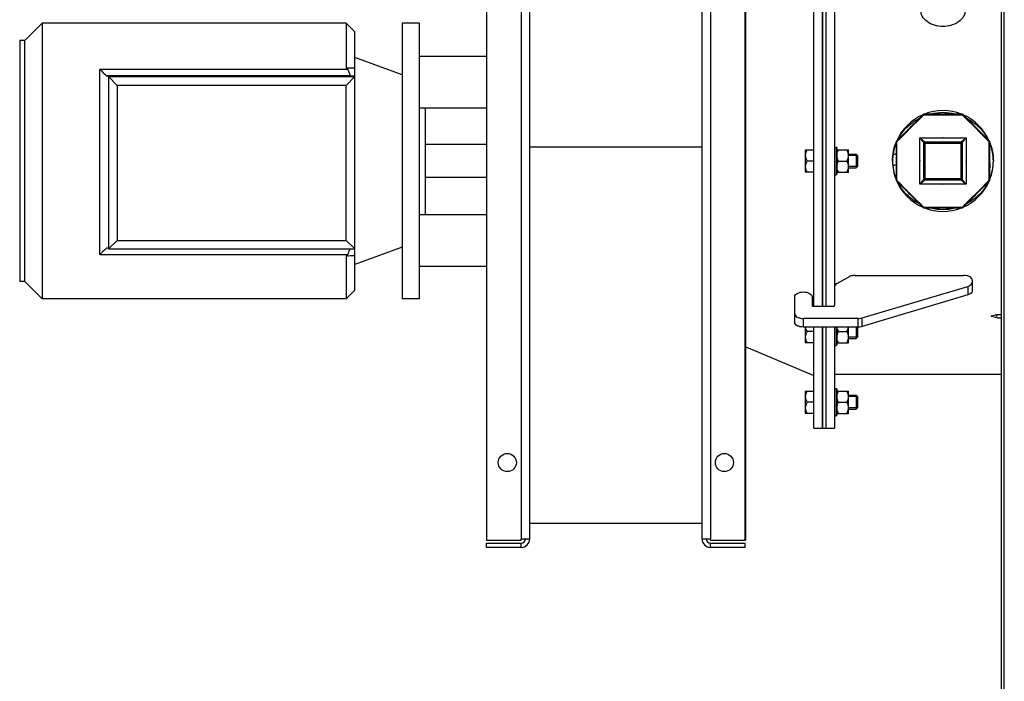
# Model space of a CAD drawing. Units: millimetres. Extents: x -1641 to 12902, y 960 to 6663.
# Drawn here: x 1072 to 1644, y 5352 to 5736 of the extents above; entities that cross this region are included whole.
import ezdxf

# ---------------------------------------------------------------- set-up
doc = ezdxf.new("R2010")
doc.units = ezdxf.units.MM
doc.header["$LTSCALE"] = 825
doc.layers.add('Grundriss', color=7, linetype='CONTINUOUS', lineweight=30)

msp = doc.modelspace()

# ---------------------------------------------------------------- linework, layer by layer
at = {"layer": 'Grundriss', "lineweight": 30}
for p, q in [((1642.25, 4763.19), (1642.25, 5955.99)), ((1643.85, 4763.19), (1643.85, 5955.99)), ((1343.38, 5883.59), (1343.38, 5433.55)), ((1363.38, 5883.59), (1363.38, 5434.28)), ((1368.38, 5434.28), (1368.38, 5883.59)), ((1468.38, 5883.59), (1468.38, 5434.28)), ((1473.38, 5883.59), (1473.38, 5434.28)), ((1493.38, 5433.55), (1493.38, 5883.59)), ((1493.88, 5433.78), (1493.88, 5881.78)), ((1533.25, 5569.27), (1533.25, 5808.58)), ((1538.25, 5808.59), (1538.25, 5569.27)), ((1538.25, 5569.27), (1538.25, 5808.59)), ((1540.25, 5808.59), (1540.25, 5569.27)), ((1545.25, 5808.59), (1545.25, 5569.98)), ((1075.38, 5723.59), (1085.38, 5733.59)), ((1085.38, 5733.59), (1085.38, 5573.59)), ((1261.88, 5733.59), (1085.38, 5733.59)), ((1261.88, 5733.59), (1261.88, 5707.54)), ((1266.88, 5728.59), (1261.88, 5733.59)), ((1304.38, 5733.59), (1294.38, 5733.59)), ((1294.38, 5733.58), (1294.38, 5573.59)), ((1304.38, 5573.59), (1304.38, 5733.58)), ((1266.88, 5602.57), (1266.88, 5728.59)), ((1072.38, 5723.59), (1072.38, 5583.59)), ((1075.38, 5723.59), (1072.38, 5723.59)), ((1075.38, 5583.59), (1075.38, 5723.59)), ((1294.38, 5703.59), (1266.88, 5713.59)), ((1304.38, 5714.55), (1343.38, 5714.55)), ((1118.88, 5599.27), (1118.88, 5706.86)), ((1118.88, 5706.86), (1262.79, 5706.86)), ((1264.38, 5702.99), (1122.84, 5702.99)), ((1122.84, 5702.99), (1123.88, 5702.98)), ((1123.88, 5702.98), (1123.88, 5602.57)), ((1128.88, 5697.52), (1123.88, 5702.57)), ((1123.88, 5702.57), (1266.88, 5702.57)), ((1266.88, 5702.57), (1261.88, 5697.52)), ((1264.38, 5702.99), (1266.88, 5703.02)), ((1128.88, 5697.52), (1128.88, 5607.53)), ((1261.88, 5697.52), (1128.88, 5697.52)), ((1261.88, 5607.53), (1261.88, 5697.52)), ((1304.38, 5684.55), (1343.38, 5684.55)), ((1307.88, 5622.45), (1307.88, 5684.56)), ((1581.05, 5664.85), (1596.99, 5680.79)), ((1597.11, 5680.48), (1596.99, 5680.79)), ((1619.52, 5680.79), (1596.99, 5680.79)), ((1619.39, 5680.48), (1619.52, 5680.79)), ((1619.52, 5680.79), (1635.45, 5664.84)), ((1581.05, 5664.85), (1581.05, 5642.31)), ((1581.36, 5664.72), (1581.05, 5664.85)), ((1594.77, 5667.07), (1594.76, 5667.07)), ((1597.38, 5663.95), (1597.11, 5664.22)), ((1597.38, 5663.95), (1597.38, 5643.22)), ((1597.38, 5663.95), (1597.54, 5663.95)), ((1597.54, 5663.95), (1597.88, 5663.95)), ((1597.61, 5664.72), (1597.88, 5664.45)), ((1597.88, 5664.3), (1597.88, 5664.45)), ((1618.62, 5664.45), (1597.88, 5664.45)), ((1597.88, 5643.22), (1597.88, 5663.95)), ((1597.88, 5663.95), (1618.62, 5663.95)), ((1608.55, 5666.99), (1608.25, 5666.99)), ((1618.62, 5664.45), (1618.89, 5664.72)), ((1618.62, 5664.45), (1618.62, 5664.3)), ((1618.62, 5664.3), (1618.62, 5663.95)), ((1618.62, 5663.95), (1618.62, 5643.22)), ((1618.96, 5663.95), (1619.12, 5663.95)), ((1619.39, 5664.22), (1619.12, 5663.95)), ((1619.12, 5643.22), (1619.12, 5663.95)), ((1621.74, 5667.07), (1621.73, 5667.07)), ((1635.14, 5664.71), (1635.45, 5664.84)), ((1635.45, 5642.31), (1635.45, 5664.84)), ((1343.38, 5663.09), (1307.88, 5663.09)), ((1368.38, 5661.87), (1468.38, 5661.87)), ((1528.35, 5660.09), (1528.35, 5647.09)), ((1528.35, 5660.09), (1533.25, 5660.09)), ((1545.25, 5661.59), (1546.29, 5661.59)), ((1546.29, 5661.59), (1546.29, 5645.59)), ((1546.69, 5661.19), (1546.29, 5661.59)), ((1546.69, 5661.19), (1546.69, 5645.99)), ((1546.69, 5660.09), (1553.49, 5660.09)), ((1553.49, 5647.09), (1553.49, 5660.09)), ((1553.49, 5657.59), (1557.88, 5657.59)), ((1557.88, 5657.59), (1557.88, 5649.59)), ((1558.65, 5656.82), (1557.88, 5657.59)), ((1635.22, 5659.95), (1635.22, 5659.07)), ((1635.35, 5659.95), (1635.22, 5659.95)), ((1635.22, 5659.07), (1635.35, 5659.07)), ((1635.27, 5661.31), (1635.27, 5659.95)), ((1635.3, 5661.31), (1635.27, 5661.31)), ((1635.27, 5659.07), (1635.27, 5657.71)), ((1635.27, 5657.71), (1635.3, 5657.71)), ((1635.3, 5659.95), (1635.3, 5661.31)), ((1635.3, 5657.71), (1635.3, 5659.07)), ((1635.35, 5659.07), (1635.35, 5659.95)), ((1533.25, 5653.59), (1529.36, 5653.59)), ((1547.7, 5653.59), (1552.49, 5653.59)), ((1558.65, 5656.82), (1553.49, 5656.82)), ((1558.65, 5656.82), (1558.65, 5650.35)), ((1558.65, 5650.35), (1558.65, 5656.82)), ((1594.84, 5653.8), (1594.84, 5653.59)), ((1621.66, 5653.37), (1621.66, 5653.59)), ((1635.2, 5656.98), (1635.2, 5654.09)), ((1635.23, 5656.98), (1635.2, 5656.98)), ((1635.37, 5655.19), (1635.2, 5655.19)), ((1635.2, 5654.09), (1635.37, 5654.09)), ((1635.21, 5652.37), (1635.26, 5652.37)), ((1635.23, 5655.19), (1635.23, 5656.98)), ((1635.24, 5653.23), (1635.26, 5652.37)), ((1635.27, 5656.98), (1635.27, 5655.19)), ((1635.3, 5656.98), (1635.27, 5656.98)), ((1635.28, 5653.56), (1635.28, 5653.58)), ((1635.28, 5653.56), (1635.28, 5651.03)), ((1635.28, 5652.42), (1635.31, 5652.42)), ((1635.3, 5655.19), (1635.3, 5656.98)), ((1635.31, 5651.03), (1635.31, 5652.42)), ((1635.37, 5654.09), (1635.37, 5655.19)), ((1533.25, 5647.09), (1528.35, 5647.09)), ((1546.69, 5647.09), (1553.49, 5647.09)), ((1558.65, 5650.35), (1553.49, 5650.35)), ((1553.49, 5649.59), (1557.88, 5649.59)), ((1558.65, 5650.35), (1557.88, 5649.59)), ((1635.21, 5649.48), (1635.28, 5649.48)), ((1635.22, 5646.55), (1635.22, 5645.67)), ((1635.35, 5646.55), (1635.22, 5646.55)), ((1635.27, 5647.91), (1635.27, 5646.55)), ((1635.3, 5647.91), (1635.27, 5647.91)), ((1635.28, 5651.03), (1635.31, 5651.03)), ((1635.3, 5646.55), (1635.3, 5647.91)), ((1635.35, 5645.67), (1635.35, 5646.55)), ((1343.38, 5644.09), (1307.88, 5644.09)), ((1545.25, 5645.59), (1546.29, 5645.59)), ((1546.69, 5645.99), (1546.29, 5645.59)), ((1581.36, 5642.44), (1581.05, 5642.31)), ((1596.97, 5626.38), (1581.05, 5642.31)), ((1597.11, 5642.95), (1597.38, 5643.22)), ((1597.54, 5643.22), (1597.38, 5643.22)), ((1597.88, 5642.72), (1597.61, 5642.45)), ((1618.62, 5643.22), (1597.88, 5643.22)), ((1597.88, 5642.84), (1597.88, 5642.87)), ((1597.88, 5642.84), (1597.88, 5642.72)), ((1597.88, 5642.72), (1618.62, 5642.72)), ((1618.62, 5642.72), (1618.62, 5642.87)), ((1618.89, 5642.45), (1618.62, 5642.72)), ((1619.12, 5643.22), (1618.96, 5643.22)), ((1619.12, 5643.22), (1619.39, 5642.95)), ((1635.45, 5642.31), (1619.52, 5626.37)), ((1635.45, 5642.31), (1635.14, 5642.43)), ((1635.22, 5645.67), (1635.35, 5645.67)), ((1635.27, 5645.67), (1635.27, 5644.31)), ((1635.27, 5644.31), (1635.3, 5644.31)), ((1635.3, 5644.31), (1635.3, 5645.67)), ((1594.76, 5640.1), (1594.77, 5640.1)), ((1607.95, 5640.18), (1608.25, 5640.18)), ((1621.74, 5640.1), (1621.73, 5640.1)), ((1597, 5626.37), (1596.97, 5626.38)), ((1597.11, 5626.68), (1596.98, 5626.38)), ((1597, 5626.37), (1619.5, 5626.37)), ((1619.39, 5626.68), (1619.51, 5626.37)), ((1304.38, 5622.47), (1343.38, 5622.47)), ((1123.88, 5602.57), (1128.88, 5607.53)), ((1128.88, 5607.53), (1261.88, 5607.53)), ((1261.88, 5607.53), (1266.88, 5602.57)), ((1123.01, 5602.99), (1122.84, 5602.99)), ((1123.88, 5602.98), (1123.01, 5602.99)), ((1123.88, 5602.57), (1266.88, 5602.57)), ((1294.38, 5603.59), (1266.88, 5593.59)), ((1266.88, 5578.59), (1266.88, 5602.28)), ((1118.88, 5599.27), (1262.79, 5599.27)), ((1261.88, 5598.59), (1261.88, 5573.59)), ((1304.38, 5592.47), (1343.38, 5592.47)), ((1075.38, 5583.59), (1072.38, 5583.59)), ((1075.38, 5583.59), (1085.38, 5573.59)), ((1546.71, 5582.45), (1553.79, 5586.38)), ((1557.32, 5587.19), (1620.25, 5587.19)), ((1625.25, 5584.41), (1625.25, 5578.3)), ((1266.88, 5578.59), (1261.88, 5573.59)), ((1561.36, 5562.52), (1622.62, 5580.85)), ((1622.62, 5580.85), (1622.62, 5575.86)), ((1261.88, 5573.59), (1085.38, 5573.59)), ((1304.38, 5573.59), (1294.38, 5573.59)), ((1522.25, 5559.98), (1522.25, 5574.83)), ((1532.25, 5574.83), (1532.25, 5569.27)), ((1622.62, 5575.86), (1561.36, 5557.53)), ((1532.25, 5569.27), (1545.25, 5569.27)), ((1545.25, 5569.27), (1545.25, 5569.98)), ((1527.25, 5557.2), (1527.25, 5562.19)), ((1558.99, 5562.19), (1527.25, 5562.19)), ((1558.99, 5557.2), (1558.99, 5562.19)), ((1561.36, 5557.53), (1561.36, 5562.52)), ((1636.25, 5563.79), (1639.75, 5564.59)), ((1636.25, 5563.79), (1636.25, 5563.39)), ((1639.75, 5562.59), (1636.25, 5563.39)), ((1639.75, 5564.59), (1642.25, 5564.59)), ((1639.75, 5562.59), (1642.25, 5562.59)), ((1558.99, 5557.2), (1527.25, 5557.2)), ((1528.35, 5557.2), (1528.35, 5548.09)), ((1533.25, 5498.59), (1533.25, 5557.2)), ((1538.25, 5557.2), (1538.25, 5498.59)), ((1538.25, 5498.59), (1538.25, 5557.2)), ((1540.25, 5557.2), (1540.25, 5498.59)), ((1545.25, 5557.2), (1545.25, 5498.59)), ((1546.29, 5557.2), (1546.29, 5546.59)), ((1546.69, 5557.2), (1546.69, 5546.99)), ((1553.49, 5548.09), (1553.49, 5557.2)), ((1557.88, 5557.2), (1557.88, 5550.59)), ((1558.65, 5557.2), (1558.65, 5551.36)), ((1558.65, 5551.36), (1558.65, 5557.2)), ((1533.25, 5554.59), (1529.36, 5554.59)), ((1547.7, 5554.59), (1552.49, 5554.59)), ((1558.65, 5551.36), (1553.49, 5551.36)), ((1553.49, 5550.59), (1557.88, 5550.59)), ((1558.65, 5551.36), (1557.88, 5550.59)), ((1493.88, 5545.76), (1533.25, 5529)), ((1533.25, 5548.09), (1528.35, 5548.09)), ((1545.25, 5546.59), (1546.29, 5546.59)), ((1546.69, 5546.99), (1546.29, 5546.59)), ((1546.69, 5548.09), (1553.49, 5548.09)), ((1642.25, 5529.59), (1545.25, 5529.59)), ((1545.25, 5521.59), (1546.29, 5521.59)), ((1546.29, 5521.59), (1546.29, 5505.59)), ((1546.69, 5521.19), (1546.29, 5521.59)), ((1546.69, 5521.19), (1546.69, 5505.99)), ((1528.35, 5520.09), (1528.35, 5507.09)), ((1528.35, 5520.09), (1533.25, 5520.09)), ((1546.69, 5520.09), (1553.49, 5520.09)), ((1553.49, 5507.09), (1553.49, 5520.09)), ((1553.49, 5517.59), (1557.88, 5517.59)), ((1558.65, 5516.82), (1553.49, 5516.82)), ((1557.88, 5517.59), (1557.88, 5509.59)), ((1558.65, 5516.82), (1557.88, 5517.59)), ((1558.65, 5516.82), (1558.65, 5510.35)), ((1558.65, 5510.35), (1558.65, 5516.82)), ((1533.25, 5513.59), (1529.36, 5513.59)), ((1547.7, 5513.59), (1552.49, 5513.59)), ((1558.65, 5510.35), (1553.49, 5510.35)), ((1553.49, 5509.59), (1557.88, 5509.59)), ((1558.65, 5510.35), (1557.88, 5509.59)), ((1533.25, 5507.09), (1528.35, 5507.09)), ((1545.25, 5505.59), (1546.29, 5505.59)), ((1546.69, 5505.99), (1546.29, 5505.59)), ((1546.69, 5507.09), (1553.49, 5507.09)), ((1533.25, 5498.59), (1538.25, 5498.59)), ((1538.25, 5498.59), (1545.25, 5498.59)), ((1368.38, 5443.43), (1468.38, 5443.43)), ((1343.38, 5433.55), (1363.38, 5433.55)), ((1343.38, 5429.28), (1343.38, 5431.78)), ((1343.38, 5431.78), (1363.38, 5431.78)), ((1363.38, 5429.28), (1343.38, 5429.28)), ((1363.38, 5433.55), (1363.38, 5434.28)), ((1363.38, 5434.28), (1368.38, 5434.28)), ((1363.38, 5429.28), (1363.38, 5431.78)), ((1468.38, 5434.28), (1473.38, 5434.28)), ((1473.38, 5433.55), (1473.38, 5434.28)), ((1473.38, 5433.55), (1493.38, 5433.55)), ((1473.38, 5429.28), (1473.38, 5431.78)), ((1473.38, 5431.78), (1493.38, 5431.78)), ((1493.38, 5429.28), (1473.38, 5429.28)), ((1493.38, 5433.78), (1493.88, 5433.78)), ((1493.38, 5429.28), (1493.38, 5431.78))]:
    msp.add_line(p, q, dxfattribs=at)
for points in [[(1261.88, 5707.54), (1262.03, 5707.43), (1262.18, 5707.32), (1262.48, 5707.09)], [(1262.48, 5707.09), (1262.63, 5706.97), (1262.79, 5706.86)], [(1262.18, 5598.81), (1262.03, 5598.7), (1261.88, 5598.59)], [(1262.79, 5599.27), (1262.63, 5599.15), (1262.48, 5599.04), (1262.18, 5598.81)]]:
    msp.add_lwpolyline(points, dxfattribs=at)
for centre in [(1355.38, 5478.59), (1481.38, 5478.59)]:
    msp.add_circle(centre, 5.25, dxfattribs=at)
for centre, radius, start, end in [((1259.46, 4578.79), 1128.76, 89.72401, 89.87744), ((1123.96, 5647.51), 150.98, 21.5586, 23.1469), ((-5128.32, 12390.16), 9500.07, 314.932811, 315.067189), ((1608.25, 15181.01), 9500.53, 269.932837, 270.067208), ((1608.25, 5653.59), 29.25, 68.4554, 111.5445), ((1608.25, 5651.22), 30.44, 76.2929, 103.7073), ((1568.25, 5692.59), 37, 341.3941, 342.1886), ((1608.25, 5653.59), 27.25, 87.1986, 92.8013), ((1568.25, 5692.59), 43, 344.0716, 345.2106), ((8347.99, 12387), 9500.07, 224.905882, 225.04026), ((1608.25, 5653.59), 29.25, 113.4562, 156.546), ((1608.25, 5653.59), 29.25, 23.4266, 66.5166), ((1608.25, 5653.59), 27.25, 131.9495, 138.0637), ((1608.25, 5653.59), 27.25, 41.9173, 48.0315), ((1606.12, 5653.57), 27.12, 157.6191, 179.9567), ((-3748.64, 5653.59), 5345.77, 359.88599, 0.11401), ((1608.25, 11010.34), 5345.63, 269.88599, 270.11401), ((6977.92, 5653.59), 5358.54, 179.88626, 180.11374), ((1610.38, 5653.57), 27.12, 0.0432, 22.3809), ((1568.25, 5692.59), 37, 287.3108, 290.2443), ((1551.68, 5656.83), 4.99, 171.3957, 179.9288), ((1548.5, 5656.83), 4.99, 0.0712, 8.6043), ((1606.12, 5653.6), 27.12, 180.0408, 202.3857), ((1608.24, 5653.58), 29.24, 179.9978, 201.5456), ((1608.25, 5653.59), 27.25, 177.1856, 182.8142), ((3964.95, 5661.17), 2343.3, 180.19064, 180.51526), ((1608.25, 5653.59), 27.25, 357.1856, 3.3832), ((1608.26, 5653.58), 29.24, 338.4544, 0.0022), ((1610.38, 5653.6), 27.12, 337.6143, 359.9592), ((1551.68, 5650.34), 4.99, 180.0714, 188.6043), ((1548.5, 5650.34), 4.99, 351.3957, 359.9286), ((1568.25, 5692.59), 43, 284.6586, 287.3248), ((1673.74, 5650.5), 38.54, 181.3973, 181.5285), ((-5133.76, -1082.1), 9503.27, 44.90584, 45.040173), ((1608.25, 5653.59), 29.25, 203.4858, 246.4596), ((1608.25, 296.83), 5345.63, 89.88599, 90.11401), ((8347.09, -1085.26), 9503.27, 134.932897, 135.06723), ((1608.25, 5653.59), 29.25, 293.5132, 336.4869), ((1608.25, 5653.59), 27.25, 222.2153, 227.734), ((1608.25, 5653.59), 27.25, 312.2491, 317.7675), ((1608.25, -3878.37), 9505.06, 89.932869, 90.067176), ((1608.25, 5653.58), 29.25, 248.5383, 291.4617), ((1608.25, 5655.96), 30.44, 256.4028, 283.5972), ((1608.25, 5653.59), 27.25, 268.0363, 271.9636), ((1135.74, 5655.74), 139.03, 336.0331, 337.5152), ((1239.92, 6443.49), 845.18, 271.48842, 271.82753), ((1551.68, 5551.35), 4.99, 180.0714, 188.6043), ((1548.5, 5551.35), 4.99, 351.3957, 359.9286), ((1551.68, 5516.83), 4.99, 171.3957, 179.9288), ((1548.5, 5516.83), 4.99, 0.0712, 8.6043), ((1551.68, 5510.34), 4.99, 180.0714, 188.6043), ((1548.5, 5510.34), 4.99, 351.3957, 359.9286), ((1363.38, 5434.28), 5, 270, 360), ((1363.38, 5434.28), 2.5, 270, 360), ((1473.38, 5434.28), 5, 180, 270), ((1473.38, 5434.28), 2.5, 180, 270)]:
    msp.add_arc(centre, radius, start, end, dxfattribs=at)
msp.add_ellipse((1635.38, 5563.59), major_axis=(4.38, 0), ratio=0.228571, start_param=5.497787, end_param=7.068583, dxfattribs=at)
for points, knots in [([(1608.25, 5731.59), (1606.58, 5731.59), (1603.3, 5732.08), (1599.05, 5734.2), (1596.06, 5737.35), (1595.25, 5740.02), (1595.25, 5741.27)], [0, 0, 0, 0, 0.283406, 0.551069, 0.789674, 1, 1, 1, 1]), ([(1621.25, 5741.27), (1621.25, 5740.02), (1620.44, 5737.35), (1617.45, 5734.2), (1613.2, 5732.08), (1609.92, 5731.59), (1608.25, 5731.59)], [0, 0, 0, 0, 0.210363, 0.448952, 0.7166, 1, 1, 1, 1]), ([(1242.88, 5702.72), (1242.88, 5702.91), (1241.7, 5702.52), (1240.56, 5702.91), (1238.05, 5702.73), (1235.38, 5702.82), (1232.7, 5702.73), (1230.2, 5702.91), (1229.06, 5702.52), (1227.88, 5702.91), (1227.88, 5702.72)], [0, 0, 0, 0, 0.038101, 0.146487, 0.308667, 0.499979, 0.691294, 0.85349, 0.961894, 1, 1, 1, 1]), ([(1227.88, 5702.72), (1227.88, 5702.53), (1229.06, 5702.92), (1230.2, 5702.54), (1232.7, 5702.71), (1235.38, 5702.63), (1238.05, 5702.71), (1240.56, 5702.54), (1241.7, 5702.92), (1242.88, 5702.53), (1242.88, 5702.72)], [0, 0, 0, 0, 0.038101, 0.146487, 0.308667, 0.499979, 0.691294, 0.85349, 0.961894, 1, 1, 1, 1]), ([(1581.83, 5665.63), (1583.18, 5668.35), (1586.82, 5673.4), (1591.87, 5677.03), (1594.62, 5678.42)], [0, 0, 0, 0, 0.496386, 1, 1, 1, 1]), ([(1621.89, 5678.42), (1624.64, 5677.03), (1629.69, 5673.4), (1633.33, 5668.34), (1634.68, 5665.62)], [0, 0, 0, 0, 0.503622, 1, 1, 1, 1]), ([(1594.84, 5653.8), (1594.82, 5656.01), (1594.83, 5660.44), (1594.78, 5664.86), (1594.76, 5667.07)], [0, 0, 0, 0, 0.500275, 1, 1, 1, 1]), ([(1597.61, 5664.72), (1597.48, 5664.8), (1597.14, 5665.12), (1596.48, 5665.63), (1595.68, 5666.34), (1595.05, 5666.79), (1594.77, 5667.07)], [0, 0, 0, 0, 0.124878, 0.375968, 0.677409, 1, 1, 1, 1]), ([(1594.77, 5667.07), (1594.91, 5666.92), (1595.14, 5666.6), (1595.64, 5666.02), (1596.2, 5665.35), (1596.71, 5664.69), (1597.03, 5664.35), (1597.11, 5664.22)], [0, 0, 0, 0, 0.162852, 0.322638, 0.624189, 0.875178, 1, 1, 1, 1]), ([(1597.53, 5664.31), (1597.47, 5664.24), (1597.37, 5664.13), (1597.41, 5664.01), (1597.43, 5663.98)], [0, 0, 0, 0, 0.731879, 1, 1, 1, 1]), ([(1597.88, 5664.45), (1597.79, 5664.45), (1597.65, 5664.44), (1597.59, 5664.33), (1597.59, 5664.29)], [0, 0, 0, 0, 0.731704, 1, 1, 1, 1]), ([(1597.88, 5663.95), (1597.93, 5663.99), (1597.85, 5664.14), (1597.88, 5664.25), (1597.88, 5664.3)], [0, 0, 0, 0, 0.547159, 1, 1, 1, 1]), ([(1618.97, 5664.31), (1618.91, 5664.37), (1618.8, 5664.47), (1618.68, 5664.42), (1618.65, 5664.4)], [0, 0, 0, 0, 0.731901, 1, 1, 1, 1]), ([(1621.74, 5667.07), (1621.14, 5666.59), (1620.33, 5665.88), (1619.36, 5665.12), (1619.02, 5664.81), (1618.89, 5664.72)], [0, 0, 0, 0, 0.624007, 0.874856, 1, 1, 1, 1]), ([(1619.12, 5663.95), (1619.12, 5664.04), (1619.11, 5664.19), (1618.99, 5664.24), (1618.96, 5664.25)], [0, 0, 0, 0, 0.731734, 1, 1, 1, 1]), ([(1619.39, 5664.22), (1619.47, 5664.35), (1619.78, 5664.7), (1620.55, 5665.66), (1621.25, 5666.48), (1621.74, 5667.07)], [0, 0, 0, 0, 0.125171, 0.376129, 1, 1, 1, 1]), ([(1635.2, 5651.03), (1635.2, 5651.15), (1635.2, 5651.61), (1635.2, 5652.08), (1635.21, 5652.42)], [0, 0, 0, 0, 0.263434, 1, 1, 1, 1]), ([(1635.21, 5652.42), (1635.21, 5652.5), (1635.22, 5652.77), (1635.23, 5653.04), (1635.24, 5653.23)], [0, 0, 0, 0, 0.294787, 1, 1, 1, 1]), ([(1635.26, 5652.37), (1635.25, 5652.28), (1635.23, 5651.84), (1635.23, 5651.39), (1635.23, 5651.03)], [0, 0, 0, 0, 0.183644, 1, 1, 1, 1]), ([(1635.28, 5653.58), (1635.31, 5653.58), (1635.3, 5653.42), (1635.34, 5653.26), (1635.34, 5652.88), (1635.35, 5652.62), (1635.36, 5652.46)], [0, 0, 0, 0, 0.069764, 0.267857, 0.584045, 1, 1, 1, 1]), ([(1635.34, 5651.03), (1635.34, 5651.17), (1635.34, 5651.63), (1635.33, 5652.09), (1635.31, 5652.42)], [0, 0, 0, 0, 0.306436, 1, 1, 1, 1]), ([(1635.36, 5652.46), (1635.36, 5652.35), (1635.37, 5651.87), (1635.37, 5651.39), (1635.37, 5651.03)], [0, 0, 0, 0, 0.229817, 1, 1, 1, 1]), ([(1635.21, 5649.56), (1635.21, 5649.68), (1635.2, 5650.16), (1635.2, 5650.65), (1635.2, 5651.03)], [0, 0, 0, 0, 0.228934, 1, 1, 1, 1]), ([(1635.28, 5648.48), (1635.26, 5648.48), (1635.27, 5648.61), (1635.23, 5648.76), (1635.23, 5649.1), (1635.22, 5649.34), (1635.21, 5649.48)], [0, 0, 0, 0, 0.069456, 0.266323, 0.581911, 1, 1, 1, 1]), ([(1635.23, 5651.03), (1635.23, 5650.83), (1635.23, 5650.46), (1635.24, 5650.03), (1635.25, 5649.76), (1635.26, 5649.61), (1635.28, 5649.54), (1635.27, 5649.48), (1635.28, 5649.48)], [0, 0, 0, 0, 0.382004, 0.705833, 0.830062, 0.922494, 0.979664, 1, 1, 1, 1]), ([(1635.28, 5649.48), (1635.29, 5649.48), (1635.29, 5649.54), (1635.31, 5649.61), (1635.31, 5649.76), (1635.33, 5650.03), (1635.34, 5650.46), (1635.34, 5650.83), (1635.34, 5651.03)], [0, 0, 0, 0, 0.020336, 0.077499, 0.169928, 0.294158, 0.617994, 1, 1, 1, 1]), ([(1635.36, 5649.57), (1635.35, 5649.42), (1635.34, 5649.16), (1635.34, 5648.79), (1635.3, 5648.63), (1635.31, 5648.48), (1635.28, 5648.48)], [0, 0, 0, 0, 0.416314, 0.732416, 0.930303, 1, 1, 1, 1]), ([(1635.37, 5651.03), (1635.37, 5650.9), (1635.37, 5650.41), (1635.37, 5649.93), (1635.36, 5649.57)], [0, 0, 0, 0, 0.264827, 1, 1, 1, 1]), ([(1594.58, 5628.77), (1591.85, 5630.16), (1586.81, 5633.78), (1583.18, 5638.81), (1581.84, 5641.52)], [0, 0, 0, 0, 0.503592, 1, 1, 1, 1]), ([(1597.11, 5642.95), (1597.03, 5642.82), (1596.72, 5642.47), (1595.95, 5641.51), (1595.25, 5640.69), (1594.76, 5640.1)], [0, 0, 0, 0, 0.125181, 0.376133, 1, 1, 1, 1]), ([(1594.76, 5640.1), (1595.08, 5640.34), (1595.66, 5640.85), (1596.49, 5641.53), (1597.14, 5642.05), (1597.48, 5642.36), (1597.61, 5642.45)], [0, 0, 0, 0, 0.322431, 0.623979, 0.874885, 1, 1, 1, 1]), ([(1597.38, 5643.22), (1597.38, 5643.13), (1597.39, 5642.98), (1597.51, 5642.93), (1597.54, 5642.92)], [0, 0, 0, 0, 0.731693, 1, 1, 1, 1]), ([(1597.53, 5642.87), (1597.59, 5642.8), (1597.7, 5642.71), (1597.82, 5642.75), (1597.85, 5642.77)], [0, 0, 0, 0, 0.73, 1, 1, 1, 1]), ([(1597.88, 5643.22), (1597.86, 5643.16), (1597.69, 5643.26), (1597.59, 5643.22), (1597.54, 5643.22)], [0, 0, 0, 0, 0.553296, 1, 1, 1, 1]), ([(1618.62, 5642.72), (1618.71, 5642.72), (1618.85, 5642.73), (1618.91, 5642.85), (1618.91, 5642.88)], [0, 0, 0, 0, 0.731749, 1, 1, 1, 1]), ([(1618.89, 5642.45), (1619.02, 5642.36), (1619.36, 5642.05), (1620.32, 5641.29), (1621.14, 5640.59), (1621.74, 5640.1)], [0, 0, 0, 0, 0.125172, 0.37613, 1, 1, 1, 1]), ([(1618.97, 5642.87), (1619.03, 5642.93), (1619.13, 5643.04), (1619.09, 5643.16), (1619.07, 5643.19)], [0, 0, 0, 0, 0.73191, 1, 1, 1, 1]), ([(1621.74, 5640.1), (1621.25, 5640.69), (1620.55, 5641.51), (1619.78, 5642.47), (1619.47, 5642.82), (1619.39, 5642.95)], [0, 0, 0, 0, 0.624032, 0.874857, 1, 1, 1, 1]), ([(1634.65, 5641.5), (1633.31, 5638.8), (1629.68, 5633.77), (1624.64, 5630.15), (1621.91, 5628.76)], [0, 0, 0, 0, 0.496415, 1, 1, 1, 1]), ([(1557.32, 5587.19), (1557, 5587.19), (1555.78, 5587.12), (1554.56, 5586.81), (1553.79, 5586.38)], [0, 0, 0, 0, 0.267831, 1, 1, 1, 1]), ([(1625.25, 5584.41), (1625.25, 5584.79), (1624.9, 5585.63), (1623.72, 5586.5), (1622.12, 5587.06), (1620.89, 5587.19), (1620.25, 5587.19)], [0, 0, 0, 0, 0.182291, 0.409861, 0.689207, 1, 1, 1, 1]), ([(1522.25, 5574.83), (1522.25, 5575.2), (1522.6, 5576.05), (1523.78, 5576.91), (1525.38, 5577.48), (1527.25, 5577.67), (1529.12, 5577.48), (1530.72, 5576.91), (1531.9, 5576.05), (1532.25, 5575.2), (1532.25, 5574.83)], [0, 0, 0, 0, 0.091146, 0.204932, 0.344604, 0.5, 0.655396, 0.795068, 0.908854, 1, 1, 1, 1]), ([(1546.71, 5582.45), (1546.3, 5582.22), (1545.6, 5581.71), (1545.25, 5580.86), (1545.25, 5580.48)], [0, 0, 0, 0, 0.555238, 1, 1, 1, 1]), ([(1622.62, 5580.85), (1623.32, 5581.05), (1624.51, 5581.55), (1625.25, 5582.76), (1625.25, 5583.29)], [0, 0, 0, 0, 0.577797, 1, 1, 1, 1]), ([(1625.25, 5578.3), (1625.25, 5577.77), (1624.51, 5576.56), (1623.32, 5576.07), (1622.62, 5575.86)], [0, 0, 0, 0, 0.422203, 1, 1, 1, 1]), ([(1522.25, 5564.97), (1522.25, 5564.59), (1522.6, 5563.74), (1523.78, 5562.88), (1525.38, 5562.32), (1526.61, 5562.19), (1527.25, 5562.19)], [0, 0, 0, 0, 0.182291, 0.409861, 0.689207, 1, 1, 1, 1]), ([(1558.99, 5562.19), (1559.19, 5562.19), (1559.99, 5562.22), (1560.79, 5562.35), (1561.36, 5562.52)], [0, 0, 0, 0, 0.256924, 1, 1, 1, 1]), ([(1527.25, 5557.2), (1526.61, 5557.2), (1525.38, 5557.33), (1523.78, 5557.89), (1522.6, 5558.76), (1522.25, 5559.6), (1522.25, 5559.98)], [0, 0, 0, 0, 0.310793, 0.590139, 0.817709, 1, 1, 1, 1]), ([(1561.36, 5557.53), (1561.18, 5557.48), (1560.4, 5557.28), (1559.6, 5557.2), (1558.99, 5557.2)], [0, 0, 0, 0, 0.241138, 1, 1, 1, 1])]:
    msp.add_open_spline(points, degree=3, knots=knots, dxfattribs=at)
for points in [[(1118.88, 5706.86), (1120.12, 5705.5), (1121.46, 5704.21), (1122.84, 5702.99)], [(1266.88, 5707.52), (1266.22, 5707.53), (1265.56, 5707.53), (1264.9, 5707.53)], [(1579, 5653.59), (1579, 5657.23), (1579.7, 5660.94), (1581.04, 5664.33)], [(1581.36, 5664.72), (1581.36, 5661.01), (1581.37, 5657.3), (1581.37, 5653.59)], [(1594.76, 5667.07), (1599.26, 5667.04), (1603.75, 5666.99), (1608.25, 5666.99)], [(1597.11, 5664.22), (1597.11, 5664.35), (1597.17, 5664.49), (1597.26, 5664.58)], [(1597.26, 5664.58), (1597.35, 5664.67), (1597.49, 5664.72), (1597.61, 5664.72)], [(1608.55, 5666.99), (1612.95, 5667.03), (1617.34, 5667.04), (1621.74, 5667.07)], [(1618.62, 5663.95), (1618.73, 5663.95), (1618.85, 5663.95), (1618.96, 5663.95)], [(1618.89, 5664.72), (1619.01, 5664.72), (1619.15, 5664.67), (1619.24, 5664.58)], [(1619.24, 5664.58), (1619.33, 5664.49), (1619.39, 5664.35), (1619.39, 5664.22)], [(1621.73, 5667.07), (1621.7, 5662.58), (1621.66, 5658.08), (1621.66, 5653.59)], [(1635.13, 5653.59), (1635.13, 5657.3), (1635.14, 5661.01), (1635.14, 5664.71)], [(1635.46, 5664.33), (1636.8, 5660.94), (1637.5, 5657.23), (1637.5, 5653.59)], [(1529.36, 5660.09), (1528.79, 5659.1), (1528.35, 5657.97), (1528.35, 5656.84)], [(1546.75, 5657.58), (1546.88, 5658.46), (1547.25, 5659.31), (1547.7, 5660.09)], [(1553.44, 5657.58), (1553.3, 5658.46), (1552.93, 5659.31), (1552.49, 5660.09)], [(1528.35, 5656.84), (1528.35, 5655.7), (1528.79, 5654.57), (1529.36, 5653.59)], [(1529.36, 5653.59), (1528.79, 5652.6), (1528.35, 5651.47), (1528.35, 5650.34)], [(1547.7, 5653.59), (1547.13, 5654.57), (1546.69, 5655.7), (1546.69, 5656.84)], [(1546.69, 5650.34), (1546.69, 5651.47), (1547.13, 5652.6), (1547.7, 5653.59)], [(1552.49, 5653.59), (1553.05, 5654.57), (1553.49, 5655.7), (1553.49, 5656.84)], [(1553.49, 5650.34), (1553.49, 5651.47), (1553.05, 5652.6), (1552.49, 5653.59)], [(1581.37, 5653.59), (1581.37, 5649.87), (1581.36, 5646.16), (1581.36, 5642.44)], [(1594.77, 5640.1), (1594.8, 5644.59), (1594.84, 5649.09), (1594.85, 5653.59)], [(1635.14, 5642.43), (1635.14, 5646.15), (1635.13, 5649.87), (1635.13, 5653.59)], [(1528.35, 5650.34), (1528.35, 5649.2), (1528.79, 5648.07), (1529.36, 5647.09)], [(1547.7, 5647.09), (1547.25, 5647.86), (1546.88, 5648.71), (1546.75, 5649.59)], [(1552.49, 5647.09), (1552.93, 5647.86), (1553.3, 5648.71), (1553.44, 5649.59)], [(1597.26, 5642.6), (1597.17, 5642.69), (1597.11, 5642.82), (1597.11, 5642.95)], [(1597.61, 5642.45), (1597.49, 5642.45), (1597.35, 5642.51), (1597.26, 5642.6)], [(1597.88, 5642.87), (1597.88, 5642.99), (1597.89, 5643.1), (1597.88, 5643.22)], [(1618.62, 5642.87), (1618.62, 5642.98), (1618.61, 5643.08), (1618.63, 5643.19)], [(1618.96, 5643.22), (1618.85, 5643.22), (1618.73, 5643.2), (1618.62, 5643.22)], [(1619.24, 5642.6), (1619.15, 5642.51), (1619.01, 5642.45), (1618.89, 5642.45)], [(1619.39, 5642.95), (1619.39, 5642.82), (1619.33, 5642.69), (1619.24, 5642.6)], [(1607.95, 5640.18), (1603.55, 5640.14), (1599.16, 5640.14), (1594.76, 5640.1)], [(1621.74, 5640.1), (1617.24, 5640.13), (1612.75, 5640.18), (1608.25, 5640.18)], [(1122.84, 5602.99), (1121.46, 5601.81), (1120.13, 5600.58), (1118.88, 5599.27)], [(1528.39, 5557.2), (1528.51, 5556.28), (1528.89, 5555.39), (1529.36, 5554.59)], [(1547.7, 5554.59), (1547.23, 5555.39), (1546.85, 5556.28), (1546.73, 5557.2)], [(1552.49, 5554.59), (1552.95, 5555.39), (1553.33, 5556.28), (1553.45, 5557.2)], [(1529.36, 5554.59), (1528.79, 5553.61), (1528.35, 5552.47), (1528.35, 5551.34)], [(1528.35, 5551.34), (1528.35, 5550.21), (1528.79, 5549.07), (1529.36, 5548.09)], [(1546.69, 5551.34), (1546.69, 5552.47), (1547.13, 5553.61), (1547.7, 5554.59)], [(1547.7, 5548.09), (1547.25, 5548.87), (1546.88, 5549.72), (1546.75, 5550.6)], [(1553.49, 5551.34), (1553.49, 5552.47), (1553.05, 5553.61), (1552.49, 5554.59)], [(1552.49, 5548.09), (1552.93, 5548.87), (1553.3, 5549.72), (1553.44, 5550.6)], [(1529.36, 5520.09), (1528.79, 5519.1), (1528.35, 5517.97), (1528.35, 5516.84)], [(1528.35, 5516.84), (1528.35, 5515.7), (1528.79, 5514.57), (1529.36, 5513.59)], [(1547.7, 5513.59), (1547.13, 5514.57), (1546.69, 5515.7), (1546.69, 5516.84)], [(1546.75, 5517.58), (1546.88, 5518.46), (1547.25, 5519.31), (1547.7, 5520.09)], [(1553.44, 5517.58), (1553.3, 5518.46), (1552.93, 5519.31), (1552.49, 5520.09)], [(1552.49, 5513.59), (1553.05, 5514.57), (1553.49, 5515.7), (1553.49, 5516.84)], [(1529.36, 5513.59), (1528.79, 5512.6), (1528.35, 5511.47), (1528.35, 5510.34)], [(1528.35, 5510.34), (1528.35, 5509.2), (1528.79, 5508.07), (1529.36, 5507.09)], [(1546.69, 5510.34), (1546.69, 5511.47), (1547.13, 5512.6), (1547.7, 5513.59)], [(1547.7, 5507.09), (1547.25, 5507.86), (1546.88, 5508.71), (1546.75, 5509.59)], [(1553.49, 5510.34), (1553.49, 5511.47), (1553.05, 5512.6), (1552.49, 5513.59)], [(1552.49, 5507.09), (1552.93, 5507.86), (1553.3, 5508.71), (1553.44, 5509.59)]]:
    msp.add_open_spline(points, degree=3, dxfattribs=at)

doc.saveas('drawing.dxf')
